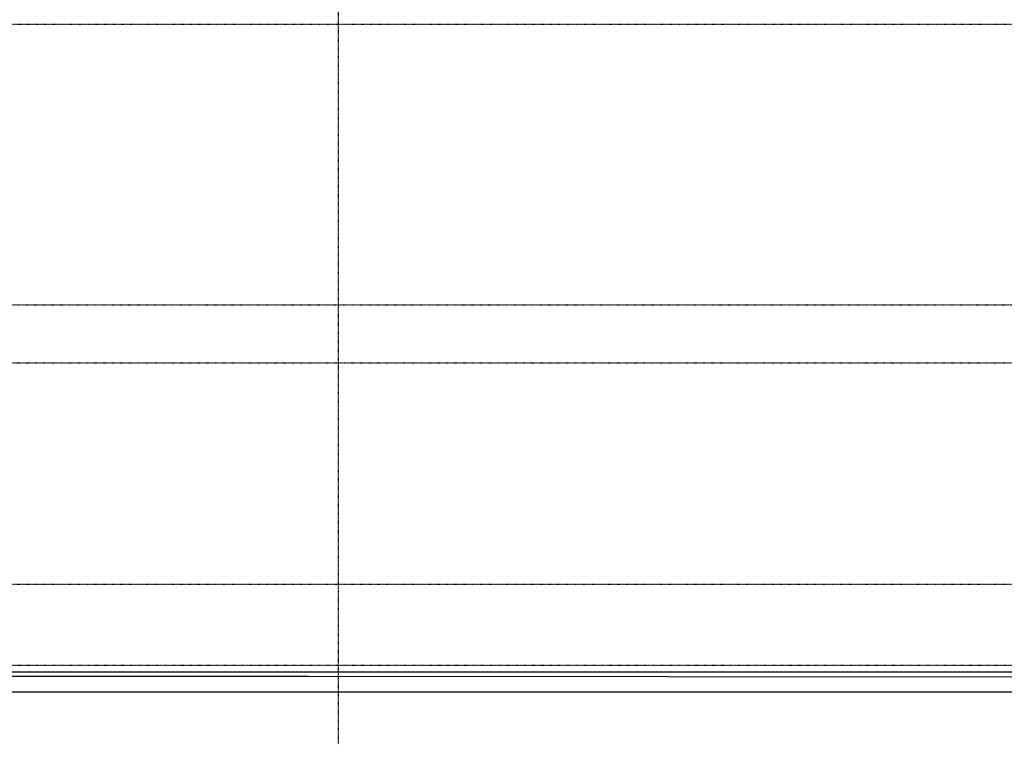
# Model space of a CAD drawing. Extents: x -2147 to 315718, y -13640 to 24160.
# Drawn here: x 299574 to 309229, y -712 to 6394 of the extents above; entities that cross this region are included whole.
import ezdxf

# ---------------------------------------------------------------- set-up
doc = ezdxf.new("R2010")
doc.units = 0
doc.linetypes.add('EDG-1DOT-2', pattern=[5, 2, -1.4, 0.2, -1.4])
for name, color, linetype in [('X-ARC-ELEV', 11, 'CONTINUOUS'), ('X-ARC-GRID', 133, 'EDG-1DOT-2'), ('X-XREF', 7, 'CONTINUOUS')]:
    doc.layers.add(name, color=color, linetype=linetype)

# ---------------------------------------------------------------- blocks, each defined once
blk = doc.blocks.new('DET-ELEV')
at = {"layer": 'X-ARC-ELEV'}
for p, q in [((128011.3, 0), (161104.9, 0)), ((152407, -46), (143900.1, -46)), ((161713.4, -55), (152407, -46)), ((161716.3, -200), (128011.3, -200))]:
    blk.add_line(p, q, dxfattribs=at)
at = {"layer": 'X-ARC-GRID'}
for p, q in [((152701.3, -712), (152701.3, 13128.4)), ((165717.6, 6348), (83905.8, 6348)), ((86344.2, 3598), (165717.6, 3598)), ((83905.8, 3030), (165717.6, 3030)), ((83905.8, 860), (165717.6, 860)), ((165717.6, 60), (83905.8, 60))]:
    blk.add_line(p, q, dxfattribs=at)

msp = doc.modelspace()

# ---------------------------------------------------------------- block references
at = {"layer": 'X-XREF'}
msp.add_blockref('DET-ELEV', (150000, 0), dxfattribs=at)

doc.saveas('drawing.dxf')
